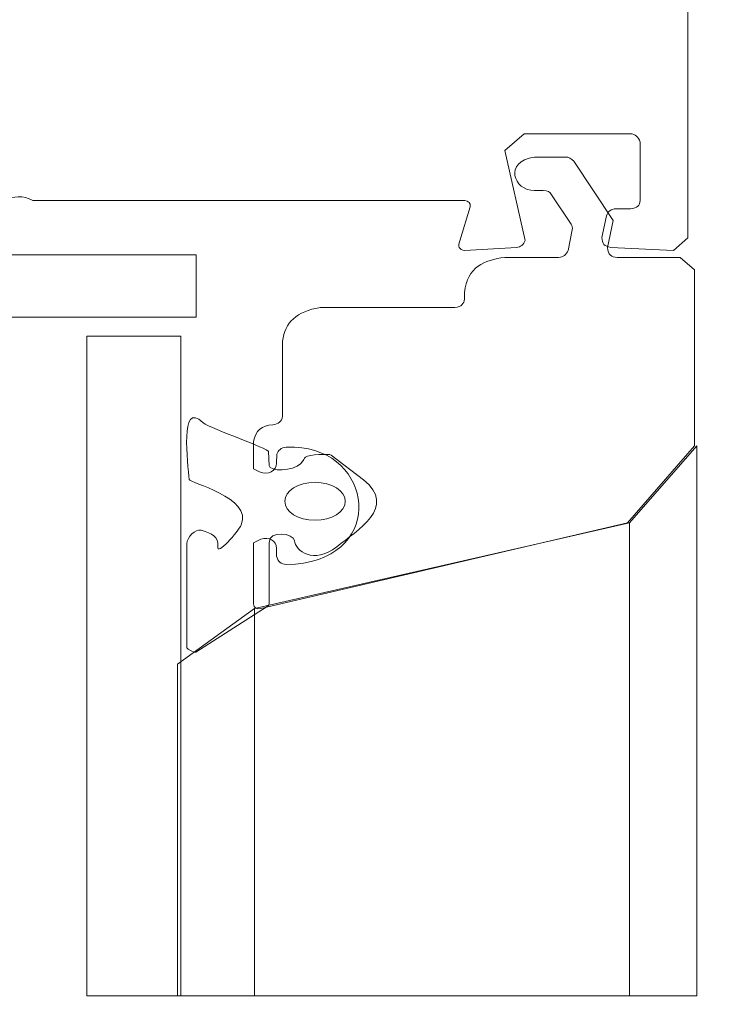
# Model space of a CAD drawing. Units: centimetres. Extents: x -8.8 to 8.8, y -14 to 13.9.
# Drawn here: x 1.6 to 3, y -5.4 to -3.4 of the extents above; entities that cross this region are included whole.
import ezdxf
from ezdxf.lldxf.tags import DXFTag

# ---------------------------------------------------------------- set-up
doc = ezdxf.new("R2010")
doc.units = ezdxf.units.CM
doc.header["$MEASUREMENT"] = 0
doc.layers.add('Ebene 1', color=7, linetype='Continuous')
tags = doc.linetypes.add('New Line10', pattern=[1, 0.5, -0.1, 0.1, -0.1, 0.1, -0.1]).pattern_tags.tags
tags[14:15] = [DXFTag(74, 4), DXFTag(75, 0), DXFTag(340, '0'), DXFTag(46, 1.0), DXFTag(50, 0.0), DXFTag(44, 0.0), DXFTag(45, 0.0)]
tags[12:13] = [DXFTag(74, 4), DXFTag(75, 0), DXFTag(340, '0'), DXFTag(46, 1.0), DXFTag(50, 0.0), DXFTag(44, 0.0), DXFTag(45, 0.0)]
tags[10:11] = [DXFTag(74, 4), DXFTag(75, 0), DXFTag(340, '0'), DXFTag(46, 1.0), DXFTag(50, 0.0), DXFTag(44, 0.0), DXFTag(45, 0.0)]
tags[8:9] = [DXFTag(74, 4), DXFTag(75, 0), DXFTag(340, '0'), DXFTag(46, 1.0), DXFTag(50, 0.0), DXFTag(44, 0.0), DXFTag(45, 0.0)]
tags[6:7] = [DXFTag(74, 4), DXFTag(75, 0), DXFTag(340, '0'), DXFTag(46, 1.0), DXFTag(50, 0.0), DXFTag(44, 0.0), DXFTag(45, 0.0)]
tags[4:5] = [DXFTag(74, 4), DXFTag(75, 0), DXFTag(340, '0'), DXFTag(46, 1.0), DXFTag(50, 0.0), DXFTag(44, 0.0), DXFTag(45, 0.0)]
tags = doc.linetypes.add('New Line11', pattern=[0.8, 0.5, -0.1, 0.1, -0.1]).pattern_tags.tags
tags[10:11] = [DXFTag(74, 4), DXFTag(75, 0), DXFTag(340, '0'), DXFTag(46, 1.0), DXFTag(50, 0.0), DXFTag(44, 0.0), DXFTag(45, 0.0)]
tags[8:9] = [DXFTag(74, 4), DXFTag(75, 0), DXFTag(340, '0'), DXFTag(46, 1.0), DXFTag(50, 0.0), DXFTag(44, 0.0), DXFTag(45, 0.0)]
tags[6:7] = [DXFTag(74, 4), DXFTag(75, 0), DXFTag(340, '0'), DXFTag(46, 1.0), DXFTag(50, 0.0), DXFTag(44, 0.0), DXFTag(45, 0.0)]
tags[4:5] = [DXFTag(74, 4), DXFTag(75, 0), DXFTag(340, '0'), DXFTag(46, 1.0), DXFTag(50, 0.0), DXFTag(44, 0.0), DXFTag(45, 0.0)]
tags = doc.linetypes.add('New Line12', pattern=[0.8, 0.5, -0.1, 0.1, -0.1]).pattern_tags.tags
tags[10:11] = [DXFTag(74, 4), DXFTag(75, 0), DXFTag(340, '0'), DXFTag(46, 1.0), DXFTag(50, 0.0), DXFTag(44, 0.0), DXFTag(45, 0.0)]
tags[8:9] = [DXFTag(74, 4), DXFTag(75, 0), DXFTag(340, '0'), DXFTag(46, 1.0), DXFTag(50, 0.0), DXFTag(44, 0.0), DXFTag(45, 0.0)]
tags[6:7] = [DXFTag(74, 4), DXFTag(75, 0), DXFTag(340, '0'), DXFTag(46, 1.0), DXFTag(50, 0.0), DXFTag(44, 0.0), DXFTag(45, 0.0)]
tags[4:5] = [DXFTag(74, 4), DXFTag(75, 0), DXFTag(340, '0'), DXFTag(46, 1.0), DXFTag(50, 0.0), DXFTag(44, 0.0), DXFTag(45, 0.0)]
tags = doc.linetypes.add('New Line13', pattern=[1, 0.5, -0.1, 0.1, -0.1, 0.1, -0.1]).pattern_tags.tags
tags[14:15] = [DXFTag(74, 4), DXFTag(75, 0), DXFTag(340, '0'), DXFTag(46, 1.0), DXFTag(50, 0.0), DXFTag(44, 0.0), DXFTag(45, 0.0)]
tags[12:13] = [DXFTag(74, 4), DXFTag(75, 0), DXFTag(340, '0'), DXFTag(46, 1.0), DXFTag(50, 0.0), DXFTag(44, 0.0), DXFTag(45, 0.0)]
tags[10:11] = [DXFTag(74, 4), DXFTag(75, 0), DXFTag(340, '0'), DXFTag(46, 1.0), DXFTag(50, 0.0), DXFTag(44, 0.0), DXFTag(45, 0.0)]
tags[8:9] = [DXFTag(74, 4), DXFTag(75, 0), DXFTag(340, '0'), DXFTag(46, 1.0), DXFTag(50, 0.0), DXFTag(44, 0.0), DXFTag(45, 0.0)]
tags[6:7] = [DXFTag(74, 4), DXFTag(75, 0), DXFTag(340, '0'), DXFTag(46, 1.0), DXFTag(50, 0.0), DXFTag(44, 0.0), DXFTag(45, 0.0)]
tags[4:5] = [DXFTag(74, 4), DXFTag(75, 0), DXFTag(340, '0'), DXFTag(46, 1.0), DXFTag(50, 0.0), DXFTag(44, 0.0), DXFTag(45, 0.0)]
tags = doc.linetypes.add('New Line14', pattern=[1, 0.5, -0.1, 0.1, -0.1, 0.1, -0.1]).pattern_tags.tags
tags[14:15] = [DXFTag(74, 4), DXFTag(75, 0), DXFTag(340, '0'), DXFTag(46, 1.0), DXFTag(50, 0.0), DXFTag(44, 0.0), DXFTag(45, 0.0)]
tags[12:13] = [DXFTag(74, 4), DXFTag(75, 0), DXFTag(340, '0'), DXFTag(46, 1.0), DXFTag(50, 0.0), DXFTag(44, 0.0), DXFTag(45, 0.0)]
tags[10:11] = [DXFTag(74, 4), DXFTag(75, 0), DXFTag(340, '0'), DXFTag(46, 1.0), DXFTag(50, 0.0), DXFTag(44, 0.0), DXFTag(45, 0.0)]
tags[8:9] = [DXFTag(74, 4), DXFTag(75, 0), DXFTag(340, '0'), DXFTag(46, 1.0), DXFTag(50, 0.0), DXFTag(44, 0.0), DXFTag(45, 0.0)]
tags[6:7] = [DXFTag(74, 4), DXFTag(75, 0), DXFTag(340, '0'), DXFTag(46, 1.0), DXFTag(50, 0.0), DXFTag(44, 0.0), DXFTag(45, 0.0)]
tags[4:5] = [DXFTag(74, 4), DXFTag(75, 0), DXFTag(340, '0'), DXFTag(46, 1.0), DXFTag(50, 0.0), DXFTag(44, 0.0), DXFTag(45, 0.0)]
tags = doc.linetypes.add('New Line4', pattern=[1, 0.5, -0.1, 0.1, -0.1, 0.1, -0.1]).pattern_tags.tags
tags[14:15] = [DXFTag(74, 4), DXFTag(75, 0), DXFTag(340, '0'), DXFTag(46, 1.0), DXFTag(50, 0.0), DXFTag(44, 0.0), DXFTag(45, 0.0)]
tags[12:13] = [DXFTag(74, 4), DXFTag(75, 0), DXFTag(340, '0'), DXFTag(46, 1.0), DXFTag(50, 0.0), DXFTag(44, 0.0), DXFTag(45, 0.0)]
tags[10:11] = [DXFTag(74, 4), DXFTag(75, 0), DXFTag(340, '0'), DXFTag(46, 1.0), DXFTag(50, 0.0), DXFTag(44, 0.0), DXFTag(45, 0.0)]
tags[8:9] = [DXFTag(74, 4), DXFTag(75, 0), DXFTag(340, '0'), DXFTag(46, 1.0), DXFTag(50, 0.0), DXFTag(44, 0.0), DXFTag(45, 0.0)]
tags[6:7] = [DXFTag(74, 4), DXFTag(75, 0), DXFTag(340, '0'), DXFTag(46, 1.0), DXFTag(50, 0.0), DXFTag(44, 0.0), DXFTag(45, 0.0)]
tags[4:5] = [DXFTag(74, 4), DXFTag(75, 0), DXFTag(340, '0'), DXFTag(46, 1.0), DXFTag(50, 0.0), DXFTag(44, 0.0), DXFTag(45, 0.0)]
tags = doc.linetypes.add('New Line73', pattern=[1, 0.5, -0.1, 0.1, -0.1, 0.1, -0.1]).pattern_tags.tags
tags[14:15] = [DXFTag(74, 4), DXFTag(75, 0), DXFTag(340, '0'), DXFTag(46, 1.0), DXFTag(50, 0.0), DXFTag(44, 0.0), DXFTag(45, 0.0)]
tags[12:13] = [DXFTag(74, 4), DXFTag(75, 0), DXFTag(340, '0'), DXFTag(46, 1.0), DXFTag(50, 0.0), DXFTag(44, 0.0), DXFTag(45, 0.0)]
tags[10:11] = [DXFTag(74, 4), DXFTag(75, 0), DXFTag(340, '0'), DXFTag(46, 1.0), DXFTag(50, 0.0), DXFTag(44, 0.0), DXFTag(45, 0.0)]
tags[8:9] = [DXFTag(74, 4), DXFTag(75, 0), DXFTag(340, '0'), DXFTag(46, 1.0), DXFTag(50, 0.0), DXFTag(44, 0.0), DXFTag(45, 0.0)]
tags[6:7] = [DXFTag(74, 4), DXFTag(75, 0), DXFTag(340, '0'), DXFTag(46, 1.0), DXFTag(50, 0.0), DXFTag(44, 0.0), DXFTag(45, 0.0)]
tags[4:5] = [DXFTag(74, 4), DXFTag(75, 0), DXFTag(340, '0'), DXFTag(46, 1.0), DXFTag(50, 0.0), DXFTag(44, 0.0), DXFTag(45, 0.0)]
tags = doc.linetypes.add('New Line8', pattern=[1, 0.5, -0.1, 0.1, -0.1, 0.1, -0.1]).pattern_tags.tags
tags[14:15] = [DXFTag(74, 4), DXFTag(75, 0), DXFTag(340, '0'), DXFTag(46, 1.0), DXFTag(50, 0.0), DXFTag(44, 0.0), DXFTag(45, 0.0)]
tags[12:13] = [DXFTag(74, 4), DXFTag(75, 0), DXFTag(340, '0'), DXFTag(46, 1.0), DXFTag(50, 0.0), DXFTag(44, 0.0), DXFTag(45, 0.0)]
tags[10:11] = [DXFTag(74, 4), DXFTag(75, 0), DXFTag(340, '0'), DXFTag(46, 1.0), DXFTag(50, 0.0), DXFTag(44, 0.0), DXFTag(45, 0.0)]
tags[8:9] = [DXFTag(74, 4), DXFTag(75, 0), DXFTag(340, '0'), DXFTag(46, 1.0), DXFTag(50, 0.0), DXFTag(44, 0.0), DXFTag(45, 0.0)]
tags[6:7] = [DXFTag(74, 4), DXFTag(75, 0), DXFTag(340, '0'), DXFTag(46, 1.0), DXFTag(50, 0.0), DXFTag(44, 0.0), DXFTag(45, 0.0)]
tags[4:5] = [DXFTag(74, 4), DXFTag(75, 0), DXFTag(340, '0'), DXFTag(46, 1.0), DXFTag(50, 0.0), DXFTag(44, 0.0), DXFTag(45, 0.0)]
tags = doc.linetypes.add('New Line9', pattern=[1, 0.5, -0.1, 0.1, -0.1, 0.1, -0.1]).pattern_tags.tags
tags[14:15] = [DXFTag(74, 4), DXFTag(75, 0), DXFTag(340, '0'), DXFTag(46, 1.0), DXFTag(50, 0.0), DXFTag(44, 0.0), DXFTag(45, 0.0)]
tags[12:13] = [DXFTag(74, 4), DXFTag(75, 0), DXFTag(340, '0'), DXFTag(46, 1.0), DXFTag(50, 0.0), DXFTag(44, 0.0), DXFTag(45, 0.0)]
tags[10:11] = [DXFTag(74, 4), DXFTag(75, 0), DXFTag(340, '0'), DXFTag(46, 1.0), DXFTag(50, 0.0), DXFTag(44, 0.0), DXFTag(45, 0.0)]
tags[8:9] = [DXFTag(74, 4), DXFTag(75, 0), DXFTag(340, '0'), DXFTag(46, 1.0), DXFTag(50, 0.0), DXFTag(44, 0.0), DXFTag(45, 0.0)]
tags[6:7] = [DXFTag(74, 4), DXFTag(75, 0), DXFTag(340, '0'), DXFTag(46, 1.0), DXFTag(50, 0.0), DXFTag(44, 0.0), DXFTag(45, 0.0)]
tags[4:5] = [DXFTag(74, 4), DXFTag(75, 0), DXFTag(340, '0'), DXFTag(46, 1.0), DXFTag(50, 0.0), DXFTag(44, 0.0), DXFTag(45, 0.0)]

msp = doc.modelspace()

# ---------------------------------------------------------------- linework, layer by layer
at = {"layer": 'Ebene 1', "color": 242, "lineweight": 50}
msp.add_open_spline([(-7.74525, 13.94876), (-7.74525, 13.94876), (8.75475, 13.94876), (8.75475, 13.94876), (8.75475, 13.94876), (8.75475, 13.94876), (8.75475, -9.35128), (8.75475, -9.35128), (8.75475, -9.35128), (8.75475, -9.35128), (-8.74525, -9.35128), (-8.74525, -9.35128), (-8.74525, -9.35128), (-8.74525, -9.35128), (-8.74525, 11.94876), (-8.74525, 11.94876), (-8.74525, 11.94876), (-8.74525, 11.94876), (-7.74525, 13.94876), (-7.74525, 13.94876)], degree=3, knots=[0, 0, 0, 0, 0.1666667, 0.1666667, 0.1666667, 0.1666667, 0.3333333, 0.3333333, 0.3333333, 0.3333333, 0.5, 0.5, 0.5, 0.5, 0.6666667, 0.6666667, 0.6666667, 0.6666667, 1, 1, 1, 1], dxfattribs=at)
at = {"layer": 'Ebene 1', "color": 250, "linetype": 'New Line11', "lineweight": 9}
msp.add_open_spline([(2.91299, -2.02365), (2.91299, -2.02365), (2.91061, -2.01753), (2.91061, -2.01753), (2.91061, -2.01753), (2.91061, -2.01753), (2.78217, -1.87151), (2.78217, -1.87151), (2.78217, -1.87151), (2.78005, -1.86899), (2.777, -1.86768), (2.77304, -1.86758), (2.77304, -1.86758), (2.77304, -1.86758), (2.36824, -1.86758), (2.36824, -1.86758), (2.36824, -1.86758), (2.36237, -1.86804), (2.35796, -1.87056), (2.35673, -1.87762), (2.35673, -1.87762), (2.35673, -1.87762), (2.35655, -2.00106), (2.35655, -2.00106), (2.35655, -2.00106), (2.37857, -2.01609), (2.3989, -2.01105), (2.40276, -1.98974), (2.40276, -1.98974), (2.40276, -1.98974), (2.40298, -1.95876), (2.40298, -1.95876), (2.40298, -1.95876), (2.40479, -1.94928), (2.41425, -1.94432), (2.42195, -1.94456), (2.42195, -1.94456), (2.42195, -1.94456), (2.44984, -1.94456), (2.44984, -1.94456), (2.44984, -1.94456), (2.45587, -1.94453), (2.46111, -1.94692), (2.46555, -1.9517), (2.46555, -1.9517), (2.46555, -1.9517), (2.55688, -2.06549), (2.55688, -2.06549), (2.55688, -2.06549), (2.56203, -2.06952), (2.56203, -2.07592), (2.55688, -2.08469), (2.55688, -2.08469), (2.55688, -2.08469), (2.47764, -2.18341), (2.47764, -2.18341), (2.47764, -2.18341), (2.4733, -2.18837), (2.46806, -2.19075), (2.46193, -2.19055), (2.46193, -2.19055), (2.46193, -2.19055), (2.42195, -2.19055), (2.42195, -2.19055), (2.42195, -2.19055), (2.41738, -2.19035), (2.41285, -2.18913), (2.40838, -2.18565), (2.40838, -2.18565), (2.40484, -2.18308), (2.40249, -2.17953), (2.40276, -2.17383), (2.40276, -2.17383), (2.40276, -2.17383), (2.40276, -2.16043), (2.40276, -2.16043), (2.40276, -2.16043), (2.39694, -2.13873), (2.38159, -2.13487), (2.35673, -2.14883), (2.35673, -2.14883), (2.35673, -2.14883), (2.35673, -2.219), (2.35673, -2.219), (2.35673, -2.219), (2.35681, -2.22831), (2.36321, -2.2339), (2.37591, -2.23573), (2.37591, -2.23573), (2.38627, -2.23665), (2.39379, -2.2409), (2.39509, -2.25247), (2.39509, -2.25247), (2.39509, -2.25247), (2.39425, -2.49528), (2.39425, -2.49528), (2.39425, -2.49528), (2.39137, -2.51605), (2.37247, -2.52994), (2.33755, -2.53694), (2.33755, -2.53694), (2.33755, -2.53694), (2.00763, -2.53694), (2.00763, -2.53694), (2.00763, -2.53694), (2.00087, -2.53792), (1.99704, -2.54126), (1.99612, -2.54698), (1.99612, -2.54698), (1.99612, -2.54698), (1.99612, -2.60053), (1.99612, -2.60053), (1.99612, -2.60053), (1.99612, -2.60053), (1.98461, -2.61057), (1.98461, -2.61057), (1.98461, -2.61057), (1.98461, -2.61057), (1.9309, -2.61057), (1.9309, -2.61057), (1.9309, -2.61057), (1.9309, -2.61057), (1.91939, -2.62062), (1.91939, -2.62062), (1.91939, -2.62062), (1.91939, -2.62062), (1.91939, -2.72437), (1.91939, -2.72437), (1.91939, -2.72437), (1.91939, -2.72437), (1.9309, -2.73441), (1.9309, -2.73441), (1.9309, -2.73441), (1.9309, -2.73441), (1.98461, -2.73441), (1.98461, -2.73441), (1.98461, -2.73441), (1.98461, -2.73441), (1.99612, -2.74445), (1.99612, -2.74445), (1.99612, -2.74445), (1.99612, -2.74445), (1.99555, -2.89409), (1.99555, -2.89409), (1.99555, -2.89409), (1.99265, -2.90994), (1.97891, -2.91841), (1.95776, -2.92183), (1.95776, -2.92183), (1.95776, -2.92183), (1.69689, -2.92183), (1.69689, -2.92183), (1.69689, -2.92183), (1.69689, -2.92183), (1.68538, -2.93187), (1.68538, -2.93187), (1.68538, -2.93187), (1.68538, -2.93187), (1.67387, -2.92183), (1.67387, -2.92183), (1.67387, -2.92183), (1.67387, -2.92183), (1.413, -2.92183), (1.413, -2.92183), (1.413, -2.92183), (1.38991, -2.9204), (1.37712, -2.90924), (1.37464, -2.88836), (1.37464, -2.88836), (1.37464, -2.88836), (1.37464, -2.74445), (1.37464, -2.74445), (1.37464, -2.74445), (1.37464, -2.74445), (1.38615, -2.73441), (1.38615, -2.73441), (1.38615, -2.73441), (1.38615, -2.73441), (1.43986, -2.73441), (1.43986, -2.73441), (1.43986, -2.73441), (1.43986, -2.73441), (1.45137, -2.72437), (1.45137, -2.72437), (1.45137, -2.72437), (1.45137, -2.72437), (1.45137, -2.62062), (1.45137, -2.62062), (1.45137, -2.62062), (1.45137, -2.62062), (1.43986, -2.61057), (1.43986, -2.61057), (1.43986, -2.61057), (1.43986, -2.61057), (1.38615, -2.61057), (1.38615, -2.61057), (1.38615, -2.61057), (1.38615, -2.61057), (1.37464, -2.60053), (1.37464, -2.60053), (1.37464, -2.60053), (1.37464, -2.60053), (1.37464, -2.53706), (1.37464, -2.53706), (1.37464, -2.53706), (1.37464, -2.53706), (0.71863, -2.53706), (0.71863, -2.53706), (0.71863, -2.53706), (0.71863, -2.53706), (0.66109, -2.58714), (0.66109, -2.58714), (0.66109, -2.58714), (0.66109, -2.58714), (0.66109, -2.67082), (0.66109, -2.67082), (0.66109, -2.67082), (0.65968, -2.68159), (0.65329, -2.68717), (0.64191, -2.68756), (0.64191, -2.68756), (0.64191, -2.68756), (0.35419, -2.68756), (0.35419, -2.68756), (0.35419, -2.68756), (0.33883, -2.68544), (0.33527, -2.67877), (0.33501, -2.67082), (0.33501, -2.67082), (0.33501, -2.67082), (0.33501, -2.63401), (0.33501, -2.63401), (0.33501, -2.63401), (0.32877, -2.57403), (0.23385, -2.57179), (0.22759, -2.63401), (0.22759, -2.63401), (0.22759, -2.63401), (0.22759, -4.2108), (0.22759, -4.2108), (0.22759, -4.2108), (0.22759, -4.2108), (0.22997, -4.21691), (0.22997, -4.21691), (0.22997, -4.21691), (0.22997, -4.21691), (0.44096, -4.4568), (0.44096, -4.4568), (0.44096, -4.4568), (0.44096, -4.4568), (0.45309, -4.46177), (0.45309, -4.46177), (0.45309, -4.46177), (0.45309, -4.46177), (0.80773, -4.54468), (0.80773, -4.54468), (0.80773, -4.54468), (0.8141, -4.54541), (0.81937, -4.54332), (0.82222, -4.53497), (0.82222, -4.53497), (0.82222, -4.53497), (0.82222, -4.41126), (0.82222, -4.41126), (0.82222, -4.41126), (0.80156, -4.39601), (0.78551, -4.39733), (0.77618, -4.42287), (0.77618, -4.42287), (0.77618, -4.42287), (0.77615, -4.43831), (0.77615, -4.43831), (0.77615, -4.43831), (0.77435, -4.45147), (0.76297, -4.45691), (0.74201, -4.45462), (0.74201, -4.45462), (0.58078, -4.44868), (0.5592, -4.2466), (0.73039, -4.22112), (0.73039, -4.22112), (0.73039, -4.22112), (0.75892, -4.22097), (0.75892, -4.22097), (0.75892, -4.22097), (0.768, -4.22139), (0.77471, -4.22547), (0.77618, -4.23762), (0.77618, -4.23762), (0.77618, -4.23762), (0.77618, -4.25217), (0.77618, -4.25217), (0.77618, -4.25217), (0.7792, -4.26924), (0.79071, -4.27504), (0.81071, -4.26957), (0.81071, -4.26957), (0.81071, -4.26957), (0.82222, -4.26376), (0.82222, -4.26376), (0.82222, -4.26376), (0.82222, -4.26376), (0.82222, -4.21034), (0.82222, -4.21034), (0.82222, -4.21034), (0.8203, -4.1892), (0.80752, -4.17804), (0.78385, -4.17688), (0.78385, -4.17688), (0.77174, -4.17684), (0.76499, -4.17161), (0.76467, -4.16014), (0.76467, -4.16014), (0.76467, -4.16014), (0.76467, -4.00041), (0.76467, -4.00041), (0.76467, -4.00041), (0.76467, -4.00041), (0.69056, -3.75912), (0.69056, -3.75912), (0.69056, -3.75912), (0.6771, -3.68856), (0.74654, -3.66216), (0.79536, -3.68044), (0.79536, -3.68044), (0.79536, -3.68044), (0.95648, -3.74179), (0.95648, -3.74179), (0.95648, -3.74179), (0.95648, -3.74179), (1.54289, -3.74179), (1.54289, -3.74179), (1.54289, -3.74179), (1.55868, -3.73257), (1.57661, -3.73134), (1.59769, -3.74179), (1.59769, -3.74179), (1.59769, -3.74179), (2.46499, -3.74179), (2.46499, -3.74179), (2.46499, -3.74179), (2.47305, -3.74283), (2.47676, -3.74704), (2.4761, -3.75443), (2.4761, -3.75443), (2.4761, -3.75443), (2.45511, -3.82276), (2.45511, -3.82276), (2.45511, -3.82276), (2.45037, -3.8341), (2.45364, -3.84057), (2.46491, -3.84217), (2.46491, -3.84217), (2.46491, -3.84217), (2.569, -3.83614), (2.569, -3.83614), (2.569, -3.83614), (2.57724, -3.83546), (2.58315, -3.8307), (2.5867, -3.82186), (2.5867, -3.82186), (2.5867, -3.82186), (2.54577, -3.64139), (2.54577, -3.64139), (2.54577, -3.64139), (2.54577, -3.64139), (2.58414, -3.60792), (2.58414, -3.60792), (2.58414, -3.60792), (2.58414, -3.60792), (2.7979, -3.60792), (2.7979, -3.60792), (2.7979, -3.60792), (2.80779, -3.60832), (2.81419, -3.61389), (2.81708, -3.62466), (2.81708, -3.62466), (2.81708, -3.62466), (2.81708, -3.74179), (2.81708, -3.74179), (2.81708, -3.74179), (2.81682, -3.75142), (2.81124, -3.75754), (2.7979, -3.75853), (2.7979, -3.75853), (2.7979, -3.75853), (2.76844, -3.75853), (2.76844, -3.75853), (2.76844, -3.75853), (2.75878, -3.75903), (2.75249, -3.76363), (2.74955, -3.77235), (2.74955, -3.77235), (2.74955, -3.77235), (2.74065, -3.81641), (2.74065, -3.81641), (2.74065, -3.81641), (2.74013, -3.82783), (2.74601, -3.83436), (2.75826, -3.83601), (2.75826, -3.83601), (2.75826, -3.83601), (2.88422, -3.8422), (2.88422, -3.8422), (2.88422, -3.8422), (2.88422, -3.8422), (2.91299, -3.8171), (2.91299, -3.8171), (2.91299, -3.8171), (2.91299, -3.8171), (2.91299, -2.02365), (2.91299, -2.02365)], degree=3, knots=[0, 0, 0, 0, 0.0096154, 0.0096154, 0.0096154, 0.0096154, 0.0192308, 0.0192308, 0.0192308, 0.0192308, 0.0288462, 0.0288462, 0.0288462, 0.0288462, 0.0384615, 0.0384615, 0.0384615, 0.0384615, 0.0480769, 0.0480769, 0.0480769, 0.0480769, 0.0576923, 0.0576923, 0.0576923, 0.0576923, 0.0673077, 0.0673077, 0.0673077, 0.0673077, 0.0769231, 0.0769231, 0.0769231, 0.0769231, 0.0865385, 0.0865385, 0.0865385, 0.0865385, 0.0961538, 0.0961538, 0.0961538, 0.0961538, 0.1057692, 0.1057692, 0.1057692, 0.1057692, 0.1153846, 0.1153846, 0.1153846, 0.1153846, 0.125, 0.125, 0.125, 0.125, 0.1346154, 0.1346154, 0.1346154, 0.1346154, 0.1442308, 0.1442308, 0.1442308, 0.1442308, 0.1538462, 0.1538462, 0.1538462, 0.1538462, 0.1634615, 0.1634615, 0.1634615, 0.1634615, 0.1730769, 0.1730769, 0.1730769, 0.1730769, 0.1826923, 0.1826923, 0.1826923, 0.1826923, 0.1923077, 0.1923077, 0.1923077, 0.1923077, 0.2019231, 0.2019231, 0.2019231, 0.2019231, 0.2115385, 0.2115385, 0.2115385, 0.2115385, 0.2211538, 0.2211538, 0.2211538, 0.2211538, 0.2307692, 0.2307692, 0.2307692, 0.2307692, 0.2403846, 0.2403846, 0.2403846, 0.2403846, 0.25, 0.25, 0.25, 0.25, 0.2596154, 0.2596154, 0.2596154, 0.2596154, 0.2692308, 0.2692308, 0.2692308, 0.2692308, 0.2788462, 0.2788462, 0.2788462, 0.2788462, 0.2884615, 0.2884615, 0.2884615, 0.2884615, 0.2980769, 0.2980769, 0.2980769, 0.2980769, 0.3076923, 0.3076923, 0.3076923, 0.3076923, 0.3173077, 0.3173077, 0.3173077, 0.3173077, 0.3269231, 0.3269231, 0.3269231, 0.3269231, 0.3365385, 0.3365385, 0.3365385, 0.3365385, 0.3461538, 0.3461538, 0.3461538, 0.3461538, 0.3557692, 0.3557692, 0.3557692, 0.3557692, 0.3653846, 0.3653846, 0.3653846, 0.3653846, 0.375, 0.375, 0.375, 0.375, 0.3846154, 0.3846154, 0.3846154, 0.3846154, 0.3942308, 0.3942308, 0.3942308, 0.3942308, 0.4038462, 0.4038462, 0.4038462, 0.4038462, 0.4134615, 0.4134615, 0.4134615, 0.4134615, 0.4230769, 0.4230769, 0.4230769, 0.4230769, 0.4326923, 0.4326923, 0.4326923, 0.4326923, 0.4423077, 0.4423077, 0.4423077, 0.4423077, 0.4519231, 0.4519231, 0.4519231, 0.4519231, 0.4615385, 0.4615385, 0.4615385, 0.4615385, 0.4711538, 0.4711538, 0.4711538, 0.4711538, 0.4807692, 0.4807692, 0.4807692, 0.4807692, 0.4903846, 0.4903846, 0.4903846, 0.4903846, 0.5, 0.5, 0.5, 0.5, 0.5096154, 0.5096154, 0.5096154, 0.5096154, 0.5192308, 0.5192308, 0.5192308, 0.5192308, 0.5288462, 0.5288462, 0.5288462, 0.5288462, 0.5384615, 0.5384615, 0.5384615, 0.5384615, 0.5480769, 0.5480769, 0.5480769, 0.5480769, 0.5576923, 0.5576923, 0.5576923, 0.5576923, 0.5673077, 0.5673077, 0.5673077, 0.5673077, 0.5769231, 0.5769231, 0.5769231, 0.5769231, 0.5865385, 0.5865385, 0.5865385, 0.5865385, 0.5961538, 0.5961538, 0.5961538, 0.5961538, 0.6057692, 0.6057692, 0.6057692, 0.6057692, 0.6153846, 0.6153846, 0.6153846, 0.6153846, 0.625, 0.625, 0.625, 0.625, 0.6346154, 0.6346154, 0.6346154, 0.6346154, 0.6442308, 0.6442308, 0.6442308, 0.6442308, 0.6538462, 0.6538462, 0.6538462, 0.6538462, 0.6634615, 0.6634615, 0.6634615, 0.6634615, 0.6730769, 0.6730769, 0.6730769, 0.6730769, 0.6826923, 0.6826923, 0.6826923, 0.6826923, 0.6923077, 0.6923077, 0.6923077, 0.6923077, 0.7019231, 0.7019231, 0.7019231, 0.7019231, 0.7115385, 0.7115385, 0.7115385, 0.7115385, 0.7211538, 0.7211538, 0.7211538, 0.7211538, 0.7307692, 0.7307692, 0.7307692, 0.7307692, 0.7403846, 0.7403846, 0.7403846, 0.7403846, 0.75, 0.75, 0.75, 0.75, 0.7596154, 0.7596154, 0.7596154, 0.7596154, 0.7692308, 0.7692308, 0.7692308, 0.7692308, 0.7788462, 0.7788462, 0.7788462, 0.7788462, 0.7884615, 0.7884615, 0.7884615, 0.7884615, 0.7980769, 0.7980769, 0.7980769, 0.7980769, 0.8076923, 0.8076923, 0.8076923, 0.8076923, 0.8173077, 0.8173077, 0.8173077, 0.8173077, 0.8269231, 0.8269231, 0.8269231, 0.8269231, 0.8365385, 0.8365385, 0.8365385, 0.8365385, 0.8461538, 0.8461538, 0.8461538, 0.8461538, 0.8557692, 0.8557692, 0.8557692, 0.8557692, 0.8653846, 0.8653846, 0.8653846, 0.8653846, 0.875, 0.875, 0.875, 0.875, 0.8846154, 0.8846154, 0.8846154, 0.8846154, 0.8942308, 0.8942308, 0.8942308, 0.8942308, 0.9038462, 0.9038462, 0.9038462, 0.9038462, 0.9134615, 0.9134615, 0.9134615, 0.9134615, 0.9230769, 0.9230769, 0.9230769, 0.9230769, 0.9326923, 0.9326923, 0.9326923, 0.9326923, 0.9423077, 0.9423077, 0.9423077, 0.9423077, 0.9519231, 0.9519231, 0.9519231, 0.9519231, 0.9615385, 0.9615385, 0.9615385, 0.9615385, 0.9711538, 0.9711538, 0.9711538, 0.9711538, 0.9807692, 0.9807692, 0.9807692, 0.9807692, 1, 1, 1, 1], dxfattribs=at)
at = {"layer": 'Ebene 1', "color": 250, "linetype": 'New Line12', "lineweight": 9}
msp.add_open_spline([(2.92652, -3.8813), (2.92652, -3.8813), (2.89764, -3.85611), (2.89764, -3.85611), (2.89764, -3.85611), (2.89764, -3.85611), (2.77089, -3.85611), (2.77089, -3.85611), (2.77089, -3.85611), (2.76003, -3.85587), (2.75242, -3.85112), (2.75193, -3.83639), (2.75193, -3.83639), (2.75193, -3.83639), (2.76288, -3.78221), (2.76288, -3.78221), (2.76288, -3.78221), (2.76288, -3.78221), (2.68397, -3.66297), (2.68397, -3.66297), (2.68397, -3.66297), (2.67927, -3.65784), (2.67395, -3.65437), (2.6673, -3.65457), (2.6673, -3.65457), (2.6673, -3.65457), (2.60503, -3.65457), (2.60503, -3.65457), (2.60503, -3.65457), (2.5423, -3.66344), (2.56332, -3.72272), (2.60503, -3.72175), (2.60503, -3.72175), (2.60503, -3.72175), (2.62284, -3.72175), (2.62284, -3.72175), (2.62284, -3.72175), (2.63131, -3.72176), (2.63623, -3.72518), (2.63952, -3.73015), (2.63952, -3.73015), (2.63952, -3.73015), (2.67868, -3.78933), (2.67868, -3.78933), (2.67868, -3.78933), (2.68106, -3.79253), (2.68182, -3.7963), (2.68097, -3.80065), (2.68097, -3.80065), (2.68097, -3.80065), (2.67256, -3.84223), (2.67256, -3.84223), (2.67256, -3.84223), (2.66907, -3.85051), (2.66355, -3.85619), (2.65361, -3.85611), (2.65361, -3.85611), (2.65361, -3.85611), (2.54535, -3.85611), (2.54535, -3.85611), (2.54535, -3.85611), (2.50469, -3.86133), (2.47006, -3.8746), (2.4645, -3.92664), (2.4645, -3.92664), (2.4645, -3.92664), (2.4645, -3.94008), (2.4645, -3.94008), (2.4645, -3.94008), (2.46336, -3.94867), (2.45845, -3.95512), (2.44524, -3.95687), (2.44524, -3.95687), (2.44524, -3.95687), (2.1747, -3.957), (2.1747, -3.957), (2.1747, -3.957), (2.12769, -3.96389), (2.10372, -3.98719), (2.09882, -4.02409), (2.09882, -4.02409), (2.09882, -4.02409), (2.09873, -4.1752), (2.09873, -4.1752), (2.09873, -4.1752), (2.09746, -4.18551), (2.09104, -4.1911), (2.07948, -4.192), (2.07948, -4.192), (2.05798, -4.19364), (2.04429, -4.20393), (2.04097, -4.22571), (2.04097, -4.22571), (2.04097, -4.22571), (2.04097, -4.28089), (2.04097, -4.28089), (2.04097, -4.28089), (2.04097, -4.28089), (2.05252, -4.28671), (2.05252, -4.28671), (2.05252, -4.28671), (2.07043, -4.29386), (2.08671, -4.28473), (2.08718, -4.26925), (2.08718, -4.26925), (2.08718, -4.26925), (2.08746, -4.25123), (2.08746, -4.25123), (2.08746, -4.25123), (2.09004, -4.24326), (2.09587, -4.23819), (2.10643, -4.23734), (2.10643, -4.23734), (2.10643, -4.23734), (2.12323, -4.23743), (2.12323, -4.23743), (2.12323, -4.23743), (2.28117, -4.2425), (2.30835, -4.45557), (2.12486, -4.47232), (2.12486, -4.47232), (2.12486, -4.47232), (2.10643, -4.47247), (2.10643, -4.47247), (2.10643, -4.47247), (2.0961, -4.4726), (2.08969, -4.46698), (2.08718, -4.45567), (2.08718, -4.45567), (2.08718, -4.45567), (2.08718, -4.44056), (2.08718, -4.44056), (2.08718, -4.44056), (2.08576, -4.42378), (2.07225, -4.41756), (2.05572, -4.42177), (2.05572, -4.42177), (2.05572, -4.42177), (2.04097, -4.42892), (2.04097, -4.42892), (2.04097, -4.42892), (2.04097, -4.42892), (2.04097, -4.55139), (2.04097, -4.55139), (2.04097, -4.55139), (2.04143, -4.56033), (2.04679, -4.5629), (2.05551, -4.56114), (2.05551, -4.56114), (2.05551, -4.56114), (2.79176, -4.38903), (2.79176, -4.38903), (2.79176, -4.38903), (2.79176, -4.38903), (2.92652, -4.23461), (2.92652, -4.23461), (2.92652, -4.23461), (2.92652, -4.23461), (2.92652, -3.8813), (2.92652, -3.8813)], degree=3, knots=[0, 0, 0, 0, 0.0243902, 0.0243902, 0.0243902, 0.0243902, 0.0487805, 0.0487805, 0.0487805, 0.0487805, 0.0731707, 0.0731707, 0.0731707, 0.0731707, 0.097561, 0.097561, 0.097561, 0.097561, 0.1219512, 0.1219512, 0.1219512, 0.1219512, 0.1463415, 0.1463415, 0.1463415, 0.1463415, 0.1707317, 0.1707317, 0.1707317, 0.1707317, 0.195122, 0.195122, 0.195122, 0.195122, 0.2195122, 0.2195122, 0.2195122, 0.2195122, 0.2439024, 0.2439024, 0.2439024, 0.2439024, 0.2682927, 0.2682927, 0.2682927, 0.2682927, 0.2926829, 0.2926829, 0.2926829, 0.2926829, 0.3170732, 0.3170732, 0.3170732, 0.3170732, 0.3414634, 0.3414634, 0.3414634, 0.3414634, 0.3658537, 0.3658537, 0.3658537, 0.3658537, 0.3902439, 0.3902439, 0.3902439, 0.3902439, 0.4146341, 0.4146341, 0.4146341, 0.4146341, 0.4390244, 0.4390244, 0.4390244, 0.4390244, 0.4634146, 0.4634146, 0.4634146, 0.4634146, 0.4878049, 0.4878049, 0.4878049, 0.4878049, 0.5121951, 0.5121951, 0.5121951, 0.5121951, 0.5365854, 0.5365854, 0.5365854, 0.5365854, 0.5609756, 0.5609756, 0.5609756, 0.5609756, 0.5853659, 0.5853659, 0.5853659, 0.5853659, 0.6097561, 0.6097561, 0.6097561, 0.6097561, 0.6341463, 0.6341463, 0.6341463, 0.6341463, 0.6585366, 0.6585366, 0.6585366, 0.6585366, 0.6829268, 0.6829268, 0.6829268, 0.6829268, 0.7073171, 0.7073171, 0.7073171, 0.7073171, 0.7317073, 0.7317073, 0.7317073, 0.7317073, 0.7560976, 0.7560976, 0.7560976, 0.7560976, 0.7804878, 0.7804878, 0.7804878, 0.7804878, 0.804878, 0.804878, 0.804878, 0.804878, 0.8292683, 0.8292683, 0.8292683, 0.8292683, 0.8536585, 0.8536585, 0.8536585, 0.8536585, 0.8780488, 0.8780488, 0.8780488, 0.8780488, 0.902439, 0.902439, 0.902439, 0.902439, 0.9268293, 0.9268293, 0.9268293, 0.9268293, 0.9512195, 0.9512195, 0.9512195, 0.9512195, 1, 1, 1, 1], dxfattribs=at)
at = {"layer": 'Ebene 1', "color": 250, "linetype": 'New Line13', "lineweight": 9}
msp.add_open_spline([(0.92093, -3.85073), (0.92093, -3.85073), (1.92525, -3.85073), (1.92525, -3.85073), (1.92525, -3.85073), (1.92525, -3.85073), (1.92525, -3.97626), (1.92525, -3.97626), (1.92525, -3.97626), (1.92525, -3.97626), (0.92093, -3.97626), (0.92093, -3.97626), (0.92093, -3.97626), (0.92093, -3.97626), (0.92093, -3.85073), (0.92093, -3.85073)], degree=3, knots=[0, 0, 0, 0, 0.2, 0.2, 0.2, 0.2, 0.4, 0.4, 0.4, 0.4, 0.6, 0.6, 0.6, 0.6, 1, 1, 1, 1], dxfattribs=at)
at = {"layer": 'Ebene 1', "color": 250, "linetype": 'New Line14', "lineweight": 9}
msp.add_open_spline([(1.70616, -5.33868), (1.70616, -5.33868), (1.89478, -5.33868), (1.89478, -5.33868), (1.89478, -5.33868), (1.89478, -5.33868), (1.89478, -4.01428), (1.89478, -4.01428), (1.89478, -4.01428), (1.89478, -4.01428), (1.70616, -4.01428), (1.70616, -4.01428), (1.70616, -4.01428), (1.70616, -4.01428), (1.70616, -5.33868), (1.70616, -5.33868), (1.70616, -5.33868), (1.70616, -5.33868), (1.70616, -5.33868), (1.70616, -5.33868)], degree=3, knots=[0, 0, 0, 0, 0.1666667, 0.1666667, 0.1666667, 0.1666667, 0.3333333, 0.3333333, 0.3333333, 0.3333333, 0.5, 0.5, 0.5, 0.5, 0.6666667, 0.6666667, 0.6666667, 0.6666667, 1, 1, 1, 1], dxfattribs=at)
at = {"layer": 'Ebene 1', "color": 250, "linetype": 'New Line10', "lineweight": 9}
msp.add_open_spline([(2.19679, -4.25303), (2.19679, -4.25303), (2.26146, -4.30294), (2.26146, -4.30294), (2.26146, -4.30294), (2.33081, -4.35646), (2.24829, -4.40523), (2.20777, -4.43698), (2.20777, -4.43698), (2.16136, -4.47334), (2.12461, -4.44537), (2.1231, -4.42475), (2.1231, -4.42475), (2.12206, -4.41053), (2.07189, -4.40227), (2.07189, -4.4294), (2.07189, -4.4294), (2.07189, -4.4294), (2.07189, -4.54846), (2.07189, -4.54846), (2.07189, -4.54846), (2.07189, -4.55283), (2.07261, -4.55408), (2.06832, -4.55684), (2.06832, -4.55684), (2.06832, -4.55684), (1.925, -4.64896), (1.925, -4.64896), (1.925, -4.64896), (1.92341, -4.64997), (1.90693, -4.6432), (1.90693, -4.64003), (1.90693, -4.64003), (1.90693, -4.64003), (1.90693, -4.43094), (1.90693, -4.43094), (1.90693, -4.43094), (1.90693, -4.41753), (1.92446, -4.40115), (1.93554, -4.40407), (1.93554, -4.40407), (1.95744, -4.40985), (1.97127, -4.41747), (1.96874, -4.43622), (1.96874, -4.43622), (1.96587, -4.4575), (2.01014, -4.40648), (2.01599, -4.39331), (2.01599, -4.39331), (2.04047, -4.33824), (1.91046, -4.30799), (1.91152, -4.30233), (1.91152, -4.30233), (1.90901, -4.271), (1.8916, -4.14141), (1.93871, -4.18779), (1.93871, -4.18779), (1.95922, -4.20205), (2.07063, -4.23952), (2.07086, -4.24591), (2.07086, -4.24591), (2.07086, -4.24591), (2.07189, -4.27375), (2.07189, -4.27375), (2.07189, -4.27375), (2.07237, -4.28682), (2.12028, -4.28529), (2.13529, -4.27033), (2.13529, -4.27033), (2.141, -4.26464), (2.14286, -4.25873), (2.14514, -4.25697), (2.14514, -4.25697), (2.15215, -4.25154), (2.19257, -4.25023), (2.19679, -4.25303)], degree=3, knots=[0, 0, 0, 0, 0.05, 0.05, 0.05, 0.05, 0.1, 0.1, 0.1, 0.1, 0.15, 0.15, 0.15, 0.15, 0.2, 0.2, 0.2, 0.2, 0.25, 0.25, 0.25, 0.25, 0.3, 0.3, 0.3, 0.3, 0.35, 0.35, 0.35, 0.35, 0.4, 0.4, 0.4, 0.4, 0.45, 0.45, 0.45, 0.45, 0.5, 0.5, 0.5, 0.5, 0.55, 0.55, 0.55, 0.55, 0.6, 0.6, 0.6, 0.6, 0.65, 0.65, 0.65, 0.65, 0.7, 0.7, 0.7, 0.7, 0.75, 0.75, 0.75, 0.75, 0.8, 0.8, 0.8, 0.8, 0.85, 0.85, 0.85, 0.85, 0.9, 0.9, 0.9, 0.9, 1, 1, 1, 1], dxfattribs=at)
at = {"layer": 'Ebene 1', "color": 250, "linetype": 'New Line9', "lineweight": 9}
msp.add_open_spline([(2.93144, -5.33871), (2.93144, -5.33871), (2.79617, -5.33871), (2.79617, -5.33871), (2.79617, -5.33871), (2.79617, -5.33871), (2.79617, -4.38903), (2.79617, -4.38903), (2.79617, -4.38903), (2.79617, -4.38903), (2.93144, -4.23461), (2.93144, -4.23461), (2.93144, -4.23461), (2.93144, -4.23461), (2.93144, -5.33871), (2.93144, -5.33871)], degree=3, knots=[0, 0, 0, 0, 0.2, 0.2, 0.2, 0.2, 0.4, 0.4, 0.4, 0.4, 0.6, 0.6, 0.6, 0.6, 1, 1, 1, 1], dxfattribs=at)
at = {"layer": 'Ebene 1', "color": 250, "linetype": 'New Line73', "lineweight": 9}
msp.add_open_spline([(2.16432, -4.30767), (2.13073, -4.30767), (2.1035, -4.32476), (2.1035, -4.34585), (2.1035, -4.34585), (2.1035, -4.36693), (2.13073, -4.38402), (2.16432, -4.38402), (2.16432, -4.38402), (2.19791, -4.38402), (2.22514, -4.36693), (2.22514, -4.34585), (2.22514, -4.34585), (2.22514, -4.32476), (2.19791, -4.30767), (2.16432, -4.30767)], degree=3, knots=[0, 0, 0, 0, 0.2, 0.2, 0.2, 0.2, 0.4, 0.4, 0.4, 0.4, 0.6, 0.6, 0.6, 0.6, 1, 1, 1, 1], dxfattribs=at)
at = {"layer": 'Ebene 1', "color": 250, "linetype": 'New Line8', "lineweight": 9}
msp.add_open_spline([(2.0425, -5.33871), (2.0425, -5.33871), (2.79617, -5.33871), (2.79617, -5.33871), (2.79617, -5.33871), (2.79617, -5.33871), (2.79617, -4.38903), (2.79617, -4.38903), (2.79617, -4.38903), (2.79617, -4.38903), (2.0425, -4.56082), (2.0425, -4.56082), (2.0425, -4.56082), (2.0425, -4.56082), (2.0425, -5.33871), (2.0425, -5.33871)], degree=3, knots=[0, 0, 0, 0, 0.2, 0.2, 0.2, 0.2, 0.4, 0.4, 0.4, 0.4, 0.6, 0.6, 0.6, 0.6, 1, 1, 1, 1], dxfattribs=at)
at = {"layer": 'Ebene 1', "color": 250, "linetype": 'New Line4', "lineweight": 9}
msp.add_open_spline([(2.0425, -5.33868), (2.0425, -5.33868), (1.8879, -5.33868), (1.8879, -5.33868), (1.8879, -5.33868), (1.8879, -5.33868), (1.8879, -4.67318), (1.8879, -4.67318), (1.8879, -4.67318), (1.8879, -4.67318), (2.0425, -4.56082), (2.0425, -4.56082), (2.0425, -4.56082), (2.0425, -4.56082), (2.0425, -5.33868), (2.0425, -5.33868)], degree=3, knots=[0, 0, 0, 0, 0.2, 0.2, 0.2, 0.2, 0.4, 0.4, 0.4, 0.4, 0.6, 0.6, 0.6, 0.6, 1, 1, 1, 1], dxfattribs=at)

doc.saveas('drawing.dxf')
